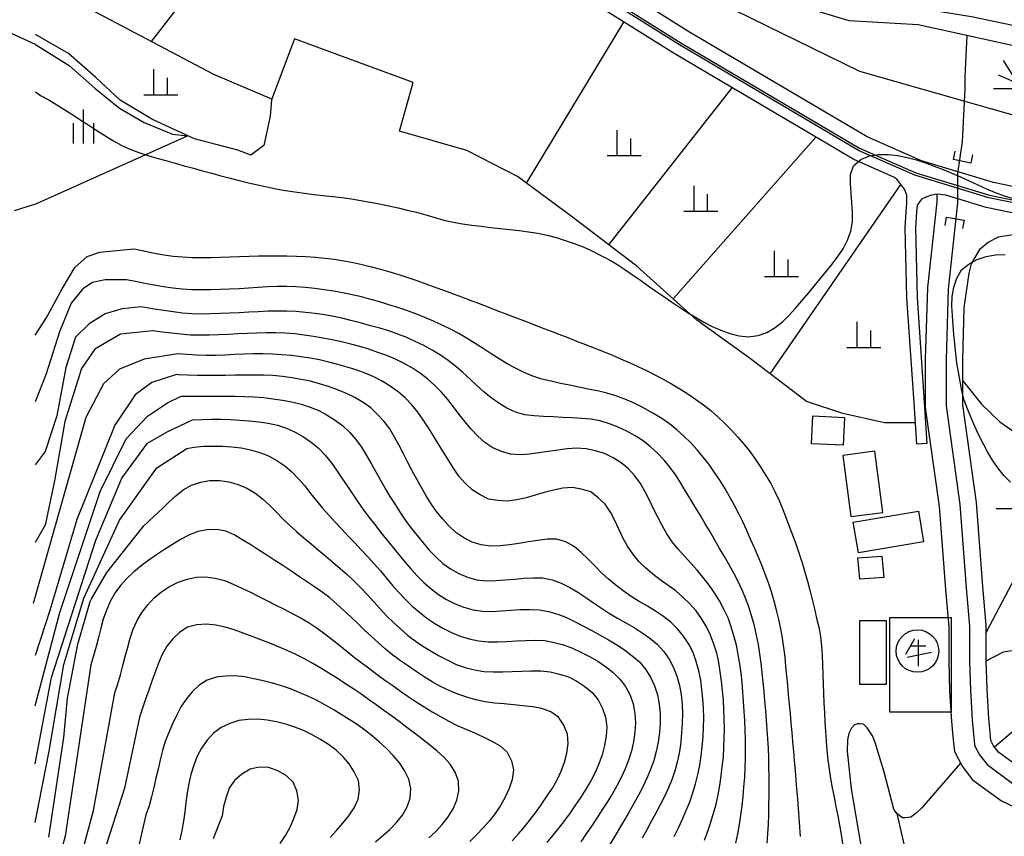
# Model space of a CAD drawing. Units: millimetres. Extents: x 197464 to 204533, y 496755 to 502633.
# Drawn here: x 197731 to 198020, y 499182 to 499422 of the extents above; entities that cross this region are included whole.
import ezdxf

# ---------------------------------------------------------------- set-up
doc = ezdxf.new("R2010")
doc.units = ezdxf.units.MM
for name, color, linetype, true_color in [('2111', 7, 'Continuous', 0xffffff), ('2112', 7, 'Continuous', 0xffffff), ('2113', 7, 'Continuous', 0xffffff), ('2211', 7, 'Continuous', 0xffffff), ('2212', 7, 'Continuous', 0xffffff), ('2323', 7, 'Continuous', 0xffffff), ('3117', 7, 'Continuous', 0xffffff), ('4112', 7, 'Continuous', 0xffffff), ('4116', 7, 'Continuous', 0xffffff), ('4335', 7, 'Continuous', 0xffffff), ('5111', 7, 'Continuous', 0xffffff), ('5112', 7, 'Continuous', 0xffffff), ('5211', 7, 'Continuous', 0xffffff), ('5212', 7, 'Continuous', 0xffffff), ('6116', 7, 'Continuous', 0xffffff), ('7111', 7, 'Continuous', 0xffffff), ('7114', 7, 'Continuous', 0xffffff)]:
    doc.layers.add(name, color=color, linetype=linetype, true_color=true_color)

msp = doc.modelspace()

# ---------------------------------------------------------------- linework, layer by layer
at = {"layer": '2111', "color": 8}
for points in [[(198030.287587, 499418.512951), (198010.602556, 499422.545209), (197984.452394, 499426.825421), (197968.286839, 499430.154389), (197951.170356, 499432.056796), (197931.676609, 499436.336882), (197912.65844, 499447.74993), (197892.213968, 499462.967236), (197871.719171, 499484.282823), (197848.947608, 499499.789729), (197826.660614, 499517.719527), (197806.796032, 499529.349748), (197749.140349, 499555.356325), (197735.337796, 499562.313009)], [(198027.55893, 499413.03785), (197995.007542, 499420.205259), (197974.629114, 499421.422406), (197960.333858, 499425.681458), (197949.68844, 499427.811042), (197942.997023, 499428.41955), (197939.95546, 499427.811202), (197941.172054, 499425.985973), (197941.172029, 499424.464962), (197935.697247, 499425.681864), (197918.843403, 499435.168822), (197883.760233, 499453.637156), (197857.447923, 499473.02875), (197839.211551, 499485.771365), (197827.191157, 499499.251245), (197807.521336, 499516.37441), (197784.741183, 499531.595367), (197783.812532, 499532.133108), (197758.194112, 499542.18545), (197748.20492, 499545.708906), (197735.334463, 499550.687626)]]:
    msp.add_lwpolyline(points, dxfattribs=at)
at = {"layer": '2112', "color": 8}
msp.add_lwpolyline([(198009.233419, 499417.072899), (198008.719188, 499405.010178), (198008.719128, 499401.413672), (198007.917955, 499385.912407), (198006.553529, 499376.559389), (198006.553387, 499367.900443), (198003.769141, 499342.542144), (198003.150184, 499321.822516), (198003.153766, 499308.204884), (198007.200127, 499279.260492), (198009.06749, 499254.673363), (198010.057051, 499243.482217), (198010.056881, 499233.198653), (198010.307602, 499224.67083), (198010.809201, 499215.892179), (198011.23286, 499211.65584), (198011.522588, 499208.758737), (198011.561704, 499208.367601), (198013.003343, 499205.628963), (198015.265571, 499202.723324), (198022.599862, 499197.331405)], dxfattribs=at)
at = {"layer": '2113', "color": 8}
msp.add_lwpolyline([(198137.63232, 499343.431487), (198077.570123, 499374.704551), (198035.958828, 499390.000348), (197977.825336, 499406.520041), (197941.172029, 499424.464962)], dxfattribs=at)
at = {"layer": '2211', "color": 8}
msp.add_lwpolyline([(197735.799723, 499523.586376), (197798.025282, 499494.526512), (197854.564634, 499459.195605), (197925.109962, 499414.950783), (197977.713562, 499383.978488), (197994.268748, 499376.725824), (198015.89506, 499370.114149), (198036.060643, 499365.999241), (198064.562584, 499361.455933), (198086.885744, 499354.573768), (198103.793013, 499346.739999), (198119.433164, 499336.040745), (198268.774889, 499224.490974), (198386.105913, 499134.524264), (198446.739432, 499089.249038), (198475.850323, 499067.828181), (198475.86508, 499067.814856)], dxfattribs=at)
at = {"layer": '2212', "color": 8}
msp.add_lwpolyline([(198475.850323, 499067.828181), (198476.692829, 499069.638786), (198476.828603, 499070.982206), (198476.731623, 499071.826145), (198476.184267, 499072.644248), (198449.670443, 499092.154088), (198389.075927, 499137.40019), (198271.745204, 499227.366669), (198122.296622, 499338.996257), (198106.23386, 499349.984614), (198088.653285, 499358.13035), (198065.680377, 499365.212831), (198036.940276, 499369.794103), (198017.109186, 499373.840755), (197995.981424, 499380.300012), (197979.95761, 499387.319888), (197927.666641, 499418.108109), (197857.176337, 499462.318422), (197800.506057, 499497.731144), (197739.308806, 499525.471999), (197737.893783, 499525.990687), (197737.036402, 499525.720198), (197736.269271, 499524.728433), (197735.799723, 499523.586376)], dxfattribs=at)
at = {"layer": '2323', "color": 8}
for p, q in [((198023.05283, 499404.913856), (198020.016934, 499409.793457)), ((198023.05283, 499403.504773), (198018.606124, 499405.456339)), ((198017.156029, 499401.510862), (198032.156029, 499401.510862))]:
    msp.add_line(p, q, dxfattribs=at)
at = {"layer": '3117', "color": 8}
for points in [[(198035.92975, 499365.278635), (198015.714411, 499369.403695), (197994.013939, 499376.038043), (197977.37971, 499383.325336), (197924.729605, 499414.325012), (197854.176093, 499458.574967), (197797.656216, 499493.893704), (197752.615962, 499514.842926), (197735.326444, 499522.722921)], [(198035.393467, 499362.326219), (198014.97427, 499366.492878), (198003.050963, 499370.138115), (198000.59221, 499370.469216), (197998.911876, 499370.154292), (197997.178988, 499369.576896), (197995.97123, 499368.99952), (197994.624979, 499367.233284), (197994.437666, 499365.157665), (197994.148304, 499360.530154), (197994.634243, 499340.110786), (197996.741663, 499309.336002), (197997.552019, 499297.180059), (197994.558637, 499296.98051), (197993.748461, 499309.133749), (197991.636658, 499339.972552), (197991.146048, 499360.588189), (197991.446068, 499365.386141), (197991.671838, 499367.887913), (197991.621365, 499369.189469), (197991.587813, 499370.19646), (197990.916266, 499371.941902), (197989.85528, 499373.314481), (197988.693352, 499374.817645), (197987.826399, 499375.473459), (197976.011874, 499380.649286), (197923.171234, 499411.761147), (197852.584188, 499456.032134)]]:
    msp.add_lwpolyline(points, dxfattribs=at)
at = {"layer": '4112', "color": 0}
for points in [[(197963.977458, 499305.299541), (197973.31647, 499304.832522), (197972.905441, 499296.613122), (197963.566426, 499297.08014)], [(197972.849344, 499293.628062), (197975.183804, 499275.65421), (197984.576605, 499276.874156), (197982.242146, 499294.848004)], [(197975.884212, 499274.020203), (197995.029271, 499277.287859), (197996.571183, 499268.25386), (197977.426122, 499264.986203)], [(197977.254598, 499263.488173), (197984.307395, 499264.067601), (197984.822346, 499257.799606), (197977.769548, 499257.220178)], [(197977.831342, 499245.15249), (197985.586365, 499245.152362), (197985.586055, 499226.292776), (197977.831025, 499226.292904)]]:
    msp.add_lwpolyline(points, close=True, dxfattribs=at)
at = {"layer": '4116', "color": 8}
msp.add_lwpolyline([(197986.634354, 499245.990551), (198004.659546, 499245.990255), (198004.659088, 499218.119979), (197986.633887, 499218.120275)], close=True, dxfattribs=at)
at = {"layer": '4335', "color": 8}
for points in [[(197993.907578, 499239.745764), (197991.283824, 499235.1494)], [(197994.928988, 499239.435832), (197994.928988, 499231.701019)], [(197991.733888, 499234.315203), (197998.894522, 499235.769419)], [(197992.73215, 499237.686617), (197997.168114, 499237.709304)]]:
    msp.add_lwpolyline(points, dxfattribs=at)
msp.add_circle((197994.742536, 499236.124854), 6.25, dxfattribs=at)
at = {"layer": '5111', "color": 0}
for points in [[(197735.295402, 499414.461988), (197723.876624, 499419.697422)], [(197994.142194, 499303.227464), (197985.088814, 499303.261085), (197972.846083, 499305.948155), (197962.096382, 499309.530823), (197945.673352, 499322.069833), (197929.847518, 499333.414656), (197912.230112, 499349.237622), (197893.311887, 499363.647929), (197877.084145, 499375.666348), (197862.213875, 499383.253992), (197842.388882, 499389.011627), (197846.457833, 499403.249059), (197811.53488, 499416.131191), (197804.753375, 499398.164939), (197804.370977, 499393.339745), (197802.472118, 499384.797285), (197798.67459, 499381.949843), (197794.877156, 499383.373648), (197782.06074, 499386.695943), (197769.719055, 499392.391154), (197760.225469, 499398.086318), (197753.105307, 499404.730604), (197745.035817, 499411.849486), (197735.296254, 499417.432227)], [(197735.295402, 499414.461988), (197745.236925, 499408.249367), (197752.752937, 499401.650618), (197760.084949, 499395.758106), (197767.251284, 499391.532786), (197775.592462, 499388.129011), (197780.074721, 499387.612414)], [(197735.281928, 499367.468745), (197780.074721, 499387.612414)], [(198000.458666, 499370.444187), (198000.45863, 499368.234082), (197997.684333, 499342.966399), (197997.055398, 499321.912729), (197997.059115, 499307.78013), (198001.137433, 499278.607147), (198002.99309, 499254.17415), (198003.962284, 499243.213331), (198003.962117, 499233.109128), (198004.217951, 499224.407385), (198004.73177, 499215.414879), (198005.168349, 499211.049352), (198005.458076, 499208.152249), (198005.615366, 499206.579451), (198007.862067, 499202.311461), (198010.975202, 499198.312903), (198019.456676, 499192.077615), (198035.509424, 499184.434735)], [(197729.20839, 499365.66144), (197734.412194, 499367.365544), (197735.281928, 499367.468745)], [(198025.130746, 499201.561742), (198018.720163, 499206.274582), (198017.143085, 499208.300205), (198016.349679, 499209.807414), (198016.115988, 499212.144182), (198015.702732, 499216.276499), (198015.210971, 499224.882955), (198014.964368, 499233.270738), (198014.96454, 499243.698723), (198013.958581, 499255.075327), (198012.081792, 499279.786563), (198008.061162, 499308.546894), (198008.057689, 499321.749878), (198008.513985, 499337.024402), (198009.972928, 499347.25519), (198010.665355, 499349.945306), (198013.183281, 499354.347622), (198015.582982, 499356.346909), (198018.573541, 499357.920517), (198022.823272, 499358.549925)], [(198007.424459, 499203.142772), (197996.026301, 499190.037868), (197994.498151, 499188.60899), (197992.81169, 499187.297605), (197991.008833, 499187.059674), (197990.339379, 499187.124392), (197988.728917, 499188.332041), (197987.824141, 499189.625992), (197984.992876, 499200.545223), (197982.354714, 499209.212255), (197981.522136, 499211.165516), (197979.94417, 499213.553569), (197978.988778, 499214.502363), (197978.779059, 499214.592774), (197977.842522, 499214.754922), (197977.105101, 499214.754934), (197976.263734, 499214.409461), (197975.30507, 499213.451021), (197974.539404, 499211.89271), (197974.187211, 499210.014874), (197974.107307, 499206.698015), (197975.261234, 499195.620694), (197979.573615, 499170.287918)]]:
    msp.add_lwpolyline(points, dxfattribs=at)
at = {"layer": '5112', "color": 0}
for points in [[(197769.435988, 499415.292486), (197817.866207, 499477.727072)], [(197804.833381, 499398.376898), (197787.742551, 499405.660727), (197748.3735, 499426.37424), (197741.202853, 499428.434371), (197735.299872, 499430.049771)], [(197879.754323, 499373.688789), (197908.362789, 499421.04875)], [(197903.983829, 499355.518944), (197940.256709, 499401.701448)], [(197922.854091, 499339.69576), (197964.889831, 499387.197796)], [(197951.444716, 499317.663387), (197989.85528, 499373.314481)], [(198008.059319, 499315.5551), (198013.56609, 499308.700762), (198019.003259, 499303.500844), (198023.494842, 499300.428145), (198032.714483, 499298.300791), (198049.735423, 499298.064155), (198070.922163, 499295.831617), (198077.85411, 499294.516045), (198084.92924, 499292.43541), (198087.214114, 499291.546975), (198092.775357, 499289.885379), (198098.397322, 499288.844384), (198107.07675, 499286.450367), (198113.361847, 499283.457917), (198129.822768, 499275.378345), (198136.214466, 499272.513534)], [(198014.964505, 499241.582748), (198023.486109, 499257.766881), (198033.53957, 499271.225225), (198045.604007, 499286.308085)], [(198014.965711, 499233.225072), (198020.094298, 499235.913901), (198026.298007, 499236.857649), (198030.209036, 499237.396938), (198033.850354, 499238.745239), (198035.407281, 499239.898256), (198038.406193, 499243.537135), (198040.728526, 499248.857863), (198046.286903, 499260.456695), (198049.462071, 499265.281846), (198051.477016, 499267.716197), (198054.810601, 499270.511466), (198057.693054, 499272.145863), (198063.658268, 499274.616865)], [(198017.38989, 499207.983205), (198059.213994, 499243.490924), (198067.945445, 499250.294043), (198072.278701, 499255.30324), (198074.445402, 499261.260159), (198075.660217, 499265.433069)], [(197988.728917, 499188.332041), (197997.27202, 499150.693179), (197997.471244, 499148.496772), (197997.28683, 499145.547506), (197996.397069, 499143.326672), (197994.744442, 499140.848303), (197990.712473, 499136.817253), (197988.448556, 499133.874833), (197987.610936, 499131.550744), (197987.610898, 499129.245706), (197988.308642, 499126.175806), (197991.022338, 499119.76257), (198002.807637, 499104.878284), (198006.387737, 499101.269662), (198007.679325, 499099.056499), (198008.652742, 499096.298856), (198009.143588, 499090.163218), (198007.91603, 499078.1374), (198004.476174, 499054.883669)]]:
    msp.add_lwpolyline(points, dxfattribs=at)
at = {"layer": '5211', "color": 0}
for points in [[(197770.175741, 499399.679796), (197770.175741, 499407.179796)], [(197774.175741, 499399.679796), (197774.175741, 499404.679796)], [(197767.175741, 499399.679796), (197777.175741, 499399.679796)], [(197906.467438, 499381.810776), (197906.467438, 499389.310776)], [(197910.467438, 499381.810776), (197910.467438, 499386.810776)], [(197903.467438, 499381.810776), (197913.467438, 499381.810776)], [(197929.035814, 499365.451606), (197929.035814, 499372.951606)], [(197933.035814, 499365.451606), (197933.035814, 499370.451606)], [(197926.035814, 499365.451606), (197936.035814, 499365.451606)], [(197952.732549, 499346.271939), (197952.732549, 499353.771939)], [(197956.732549, 499346.271939), (197956.732549, 499351.271939)], [(197949.732549, 499346.271939), (197959.732549, 499346.271939)], [(197976.993492, 499325.399968), (197976.993492, 499332.899968)], [(197980.993492, 499325.399968), (197980.993492, 499330.399968)], [(197973.993492, 499325.399968), (197983.993492, 499325.399968)], [(198017.868478, 499278.063202), (198027.868478, 499278.063202)]]:
    msp.add_lwpolyline(points, dxfattribs=at)
at = {"layer": '5212', "color": 0}
for points in [[(197749.480915, 499385.365424), (197749.480915, 499395.365424)], [(197746.480915, 499385.365424), (197746.480915, 499391.365424)], [(197752.480915, 499385.365424), (197752.480915, 499391.365424)]]:
    msp.add_lwpolyline(points, dxfattribs=at)
at = {"layer": '6116', "color": 8}
for points in [[(198010.939344, 499382.061803), (198010.455343, 499379.613022), (198005.336658, 499380.624729), (198005.820658, 499383.073509)], [(198002.893541, 499361.219873), (198003.327284, 499363.678054), (198008.465617, 499362.771399), (198008.031874, 499360.313219)]]:
    msp.add_lwpolyline(points, dxfattribs=at)
at = {"layer": '7111', "color": 0}
for points, elevation in [([(197735.270901, 499329.011876), (197738.454436, 499333.951318), (197743.190055, 499342.624382), (197746.873288, 499348.932087), (197750.55647, 499352.085889), (197754.239621, 499353.399951), (197764.282383, 499354.382484), (197764.860628, 499354.246416), (197767.590642, 499353.656366), (197770.330657, 499353.116316), (197773.080672, 499352.646267), (197775.84069, 499352.256218), (197778.620709, 499352.00617), (197781.410731, 499351.876123), (197784.200754, 499351.836077), (197786.990779, 499351.866031), (197789.780804, 499351.935986), (197792.57083, 499352.045941), (197795.360855, 499352.155896), (197798.150881, 499352.265851), (197800.940906, 499352.335806), (197803.73093, 499352.36576), (197806.520954, 499352.355714), (197809.310977, 499352.315668), (197812.101, 499352.225621), (197814.891022, 499352.095574), (197817.671042, 499351.905527), (197820.441061, 499351.635479), (197823.22108, 499351.29543), (197825.981096, 499350.875381), (197828.731112, 499350.365332), (197831.451125, 499349.775282), (197834.161138, 499349.125232), (197836.861149, 499348.415181), (197839.55116, 499347.665131), (197842.231169, 499346.855079), (197844.881178, 499345.985028), (197847.511185, 499345.054977), (197850.131192, 499344.104926), (197852.751199, 499343.154874), (197855.371205, 499342.184823), (197857.991212, 499341.214772), (197860.601218, 499340.24472), (197863.211224, 499339.264669), (197865.821231, 499338.284617), (197868.431237, 499337.294566), (197871.041242, 499336.294514), (197873.651249, 499335.304463), (197876.251254, 499334.304412), (197878.86126, 499333.30436), (197881.461266, 499332.294308), (197884.071272, 499331.294257), (197886.671277, 499330.284205), (197889.271283, 499329.274154), (197891.871289, 499328.264102), (197894.471294, 499327.254051), (197897.0713, 499326.243999), (197899.681306, 499325.233948), (197902.271311, 499324.223897), (197904.861316, 499323.173845), (197907.43132, 499322.073793), (197909.981323, 499320.943741), (197912.511326, 499319.77369), (197915.031327, 499318.563638), (197917.531328, 499317.323586), (197920.001328, 499316.023534), (197922.431327, 499314.653482), (197924.821323, 499313.223431), (197927.181319, 499311.733379), (197929.501314, 499310.183327), (197931.771306, 499308.563276), (197933.941296, 499306.803225), (197936.031283, 499304.943175), (197938.061269, 499303.033125), (197940.011253, 499301.043076), (197941.911236, 499298.993027), (197943.761217, 499296.892978), (197945.501196, 499294.712931), (197947.121173, 499292.442885), (197948.691148, 499290.132839), (197950.191122, 499287.772794), (197951.591094, 499285.36275), (197952.861064, 499282.882708), (197954.031033, 499280.352667), (197955.131, 499277.782626), (197956.160966, 499275.182587), (197957.160932, 499272.582548), (197958.120897, 499269.96251), (197959.050861, 499267.322472), (197959.950826, 499264.682434), (197960.800789, 499262.022397), (197961.610752, 499259.352361), (197962.380715, 499256.672325), (197963.100677, 499253.98229), (197963.800638, 499251.272255), (197964.460599, 499248.562221), (197965.09056, 499245.842187), (197965.71052, 499243.122153), (197966.210479, 499240.372121), (197966.530436, 499237.602092), (197966.710392, 499234.822065), (197966.850348, 499232.032039), (197966.960303, 499229.252013), (197967.060258, 499226.461987), (197967.150213, 499223.671962), (197967.260168, 499220.881936), (197967.390123, 499218.09191), (197967.550078, 499215.301883), (197967.710034, 499212.521857), (197967.88999, 499209.73183), (197968.109946, 499206.951802), (197968.389902, 499204.171773), (197968.75986, 499201.411743), (197969.199819, 499198.661713), (197969.709778, 499195.91168), (197970.239737, 499193.171648), (197970.789697, 499190.441615), (197971.339657, 499187.701583), (197971.849616, 499184.951551), (197972.319575, 499182.201519), (197972.699532, 499179.441489)], 30), ([(197960.399462, 499181.58171), (197960.189506, 499184.361737), (197959.97955, 499187.141765), (197959.759594, 499189.921792), (197959.539638, 499192.70182), (197959.309682, 499195.491848), (197959.079726, 499198.271876), (197958.849769, 499201.051903), (197958.609813, 499203.831931), (197958.369857, 499206.611959), (197958.1299, 499209.391987), (197957.879944, 499212.172015), (197957.629988, 499214.952043), (197957.380031, 499217.722071), (197957.120075, 499220.5021), (197956.870118, 499223.282128), (197956.610162, 499226.062156), (197956.340205, 499228.842184), (197956.080248, 499231.612213), (197955.810292, 499234.392241), (197955.490335, 499237.16227), (197955.070376, 499239.922301), (197954.570417, 499242.672333), (197953.990457, 499245.402366), (197953.340496, 499248.1124), (197952.620535, 499250.812435), (197951.850572, 499253.492471), (197950.980608, 499256.142508), (197949.990643, 499258.752547), (197948.950676, 499261.342586), (197947.88071, 499263.922626), (197946.790743, 499266.492666), (197945.670775, 499269.052707), (197944.530807, 499271.592747), (197943.350839, 499274.122789), (197942.110869, 499276.622831), (197940.830899, 499279.102873), (197939.500928, 499281.552916), (197938.110956, 499283.97296), (197936.630982, 499286.343005), (197935.081007, 499288.66305), (197933.461031, 499290.933096), (197931.761053, 499293.153143), (197929.961072, 499295.283191), (197928.07109, 499297.34324), (197926.081105, 499299.29329), (197924.001118, 499301.15334), (197921.811128, 499302.893391), (197919.531135, 499304.493442), (197917.141138, 499305.933494), (197913.741141, 499307.873567), (197911.221139, 499309.083619), (197908.671136, 499310.21367), (197906.061129, 499311.193722), (197903.381119, 499311.973773), (197900.661106, 499312.583823), (197897.931092, 499313.153872), (197895.191078, 499313.703922), (197892.451063, 499314.253972), (197889.721049, 499314.824022), (197887.001036, 499315.434072), (197884.291024, 499316.104122), (197881.621015, 499316.934173), (197879.05101, 499318.014225), (197876.551009, 499319.254277), (197874.111011, 499320.604329), (197871.721014, 499322.04438), (197869.361018, 499323.544432), (197867.021023, 499325.074484), (197864.681028, 499326.594535), (197862.311032, 499328.064587), (197859.901035, 499329.464639), (197857.431035, 499330.764691), (197854.921033, 499331.984742), (197852.381031, 499333.144794), (197849.811027, 499334.234846), (197847.211021, 499335.244897), (197844.591014, 499336.204949), (197841.941007, 499337.105), (197839.290998, 499337.955051), (197836.620988, 499338.765102), (197833.930978, 499339.525153), (197831.230966, 499340.225203), (197828.510953, 499340.865253), (197825.780939, 499341.425303), (197823.030924, 499341.925353), (197820.270907, 499342.345402), (197817.510889, 499342.70545), (197814.730871, 499343.005499), (197811.94085, 499343.225546), (197809.160828, 499343.305593), (197806.370803, 499343.265638), (197803.580778, 499343.165683), (197800.800751, 499343.015728), (197798.010725, 499342.845772), (197795.220698, 499342.665817), (197792.440672, 499342.515861), (197789.650646, 499342.385906), (197786.860621, 499342.315951), (197784.060596, 499342.285997), (197781.270573, 499342.336043), (197778.490552, 499342.49609), (197775.720533, 499342.796139), (197772.960516, 499343.196187), (197770.2005, 499343.676237), (197767.460485, 499344.196287), (197764.730471, 499344.746336), (197762.139208, 499345.287414), (197755.817966, 499345.25242), (197752.134823, 499344.463994), (197749.240902, 499342.624282), (197745.820769, 499338.419182), (197742.400608, 499330.008904), (197738.454168, 499317.656287), (197735.265276, 499309.394596)], 35), ([(197950.559346, 499179.621855), (197950.759393, 499182.401876), (197950.89944, 499185.181897), (197950.989487, 499187.97192), (197951.059533, 499190.761943), (197951.10958, 499193.551966), (197951.129626, 499196.35199), (197951.119672, 499199.142014), (197951.079717, 499201.932039), (197951.009763, 499204.722064), (197950.899807, 499207.50209), (197950.749852, 499210.292116), (197950.579896, 499213.072143), (197950.36994, 499215.852171), (197950.139984, 499218.642198), (197949.890028, 499221.422226), (197949.620071, 499224.202255), (197949.340114, 499226.972283), (197949.060158, 499229.752312), (197948.770201, 499232.522341), (197948.420243, 499235.29237), (197947.970285, 499238.052401), (197947.440325, 499240.792434), (197946.820365, 499243.512467), (197946.080403, 499246.202503), (197945.230439, 499248.86254), (197944.250474, 499251.472578), (197943.160507, 499254.042619), (197942.000539, 499256.58266), (197940.720569, 499259.062702), (197939.340597, 499261.482746), (197937.950624, 499263.902789), (197936.550652, 499266.322833), (197935.15068, 499268.732877), (197933.740707, 499271.142921), (197932.320735, 499273.542965), (197930.890762, 499275.943009), (197929.460789, 499278.343053), (197928.020816, 499280.733098), (197926.570843, 499283.113142), (197925.12087, 499285.493187), (197923.650896, 499287.863231), (197922.02092, 499290.133278), (197920.24094, 499292.283325), (197918.290956, 499294.283375), (197916.220969, 499296.163425), (197914.06098, 499297.923476), (197911.700984, 499299.403527), (197909.250985, 499300.763579), (197906.750984, 499301.983631), (197904.130978, 499302.973683), (197901.450968, 499303.763734), (197898.710953, 499304.283783), (197895.940933, 499304.513831), (197893.150912, 499304.683878), (197890.36089, 499304.823925), (197887.570868, 499304.943972), (197884.780846, 499305.074019), (197882.000825, 499305.234066), (197879.220807, 499305.564115), (197876.540797, 499306.354166), (197874.010794, 499307.514217), (197871.630798, 499308.974269), (197869.360806, 499310.614321), (197867.210816, 499312.384371), (197865.120829, 499314.244422), (197863.060842, 499316.124472), (197861.000856, 499318.014522), (197858.900868, 499319.854572), (197856.730878, 499321.594623), (197854.420884, 499323.164675), (197852.010887, 499324.584726), (197849.560888, 499325.924778), (197847.050886, 499327.14483), (197844.510883, 499328.284882), (197841.920878, 499329.324933), (197839.270871, 499330.234985), (197836.600861, 499331.025036), (197833.91085, 499331.775086), (197831.220839, 499332.505137), (197828.520827, 499333.195187), (197825.810815, 499333.865238), (197823.080802, 499334.465288), (197820.330786, 499334.955337), (197817.570769, 499335.335386), (197814.800751, 499335.675434), (197812.010731, 499335.955483), (197809.23071, 499336.09553), (197806.440686, 499336.085575), (197803.660661, 499336.01562), (197800.870635, 499335.895665), (197798.080609, 499335.75571), (197795.290582, 499335.605755), (197792.500556, 499335.475799), (197789.710531, 499335.365844), (197786.920506, 499335.29589), (197784.13048, 499335.215935), (197781.330457, 499335.245981), (197778.560437, 499335.466029), (197775.800419, 499335.836077), (197773.040402, 499336.246126), (197770.290386, 499336.686175), (197767.53037, 499337.156225), (197766.431934, 499337.351965), (197760.782624, 499336.696231), (197755.817801, 499335.265134), (197751.082278, 499332.374179), (197747.136017, 499328.431895), (197744.241979, 499319.495951), (197741.610921, 499305.303573), (197738.190726, 499294.790707), (197735.259965, 499290.871244)], 40), ([(197941.309267, 499179.642007), (197941.879317, 499182.372021), (197942.399366, 499185.112037), (197942.829415, 499187.862053), (197943.169464, 499190.632071), (197943.459512, 499193.412091), (197943.71956, 499196.19211), (197943.929608, 499198.982131), (197944.079655, 499201.772153), (197944.179701, 499204.552175), (197944.219748, 499207.342198), (197944.199793, 499210.132223), (197944.109838, 499212.912248), (197943.979883, 499215.702274), (197943.809927, 499218.492301), (197943.609972, 499221.282329), (197943.400016, 499224.062356), (197943.18006, 499226.852384), (197942.920103, 499229.622412), (197942.530145, 499232.392442), (197942.050186, 499235.142474), (197941.480226, 499237.872507), (197940.790265, 499240.582541), (197940.000302, 499243.252577), (197939.030337, 499245.872616), (197937.840368, 499248.392657), (197936.530398, 499250.8627), (197935.090425, 499253.252744), (197933.480448, 499255.532791), (197931.75047, 499257.722838), (197929.950489, 499259.862886), (197928.090508, 499261.942935), (197926.200525, 499264.002983), (197924.360544, 499266.093032), (197922.620565, 499268.273079), (197921.06059, 499270.593125), (197919.680618, 499273.013168), (197918.390647, 499275.483211), (197917.140678, 499277.983253), (197915.910709, 499280.493295), (197914.650739, 499282.983337), (197913.320768, 499285.43338), (197911.64079, 499287.663427), (197909.730807, 499289.703476), (197907.560817, 499291.453527), (197905.200822, 499292.973579), (197902.700821, 499294.19363), (197900.020812, 499295.023682), (197897.280797, 499295.553731), (197894.490776, 499295.753779), (197891.720749, 499295.533823), (197888.95072, 499295.193865), (197886.180689, 499294.783907), (197883.410659, 499294.383949), (197880.640629, 499294.033992), (197877.870602, 499293.834036), (197875.070582, 499294.054084), (197872.390571, 499294.764134), (197869.820567, 499295.884186), (197867.540573, 499297.454237), (197865.440586, 499299.314288), (197863.510603, 499301.334337), (197861.720623, 499303.474385), (197860.000644, 499305.674432), (197858.300666, 499307.884479), (197856.570687, 499310.084526), (197854.770707, 499312.204574), (197852.820723, 499314.204624), (197850.730736, 499316.064674), (197848.530745, 499317.774725), (197846.18075, 499319.284777), (197843.750752, 499320.664829), (197841.270752, 499321.95488), (197838.690747, 499323.004932), (197836.06074, 499323.944983), (197833.410732, 499324.835035), (197830.740722, 499325.665086), (197828.050711, 499326.395136), (197825.340699, 499327.045186), (197822.610685, 499327.625236), (197819.87067, 499328.145286), (197817.110654, 499328.615335), (197814.350637, 499329.025384), (197811.590619, 499329.355433), (197808.800599, 499329.56548), (197806.010577, 499329.675527), (197803.220553, 499329.695573), (197800.430528, 499329.625618), (197797.640502, 499329.495663), (197794.850476, 499329.345708), (197792.070449, 499329.195752), (197789.280424, 499329.085797), (197786.490399, 499329.025843), (197783.690374, 499328.985888), (197780.900351, 499329.045935), (197778.120331, 499329.255982), (197775.350312, 499329.566031), (197772.590294, 499329.916079), (197769.820277, 499330.296128), (197760.33001, 499329.308705), (197752.783526, 499324.889417), (197748.880129, 499319.17022), (197743.935676, 499303.572361), (197740.912613, 499286.135435), (197738.131222, 499273.169283), (197735.253425, 499268.062904)], 45), ([(197923.239145, 499181.612322), (197924.439196, 499184.132324), (197925.609248, 499186.672326), (197926.7393, 499189.22233), (197927.759351, 499191.812335), (197928.659402, 499194.462343), (197929.479453, 499197.122353), (197930.169504, 499199.832365), (197930.709553, 499202.572379), (197931.129602, 499205.332396), (197931.459651, 499208.102415), (197931.689698, 499210.882435), (197931.839746, 499213.672457), (197931.879792, 499216.46248), (197931.779837, 499219.252506), (197931.589881, 499222.032533), (197931.329925, 499224.812561), (197930.999967, 499227.58259), (197930.470008, 499230.322623), (197929.710046, 499233.012658), (197928.770081, 499235.652697), (197927.490111, 499238.122739), (197925.950136, 499240.472785), (197924.220157, 499242.662832), (197922.250173, 499244.612881), (197920.020182, 499246.322933), (197917.710188, 499247.882984), (197915.310191, 499249.323036), (197912.890193, 499250.723088), (197910.530197, 499252.193139), (197908.230203, 499253.783191), (197906.000212, 499255.463242), (197903.850223, 499257.243293), (197901.810237, 499259.153343), (197899.840253, 499261.153393), (197897.880269, 499263.163442), (197895.880284, 499265.113492), (197893.780296, 499266.903542), (197891.320296, 499268.203593), (197888.610285, 499268.983645), (197885.820263, 499269.043691), (197883.050233, 499268.673734), (197880.300202, 499268.223775), (197877.550171, 499267.753816), (197874.79014, 499267.333858), (197872.010111, 499267.013901), (197869.220086, 499266.943946), (197866.440068, 499267.313995), (197863.770058, 499268.114046), (197861.280058, 499269.384098), (197858.990065, 499271.004149), (197856.960079, 499272.904199), (197855.080097, 499274.984248), (197853.330118, 499277.174296), (197851.720142, 499279.444342), (197850.230168, 499281.804387), (197848.830196, 499284.224431), (197847.480224, 499286.664474), (197846.160253, 499289.124517), (197844.870283, 499291.594559), (197843.590313, 499294.074602), (197842.300343, 499296.554644), (197840.980372, 499299.014687), (197839.560399, 499301.414731), (197837.860421, 499303.624778), (197835.970439, 499305.684827), (197833.960453, 499307.614877), (197831.69046, 499309.234928), (197829.290463, 499310.67498), (197826.780462, 499311.875032), (197824.190457, 499312.935084), (197821.56045, 499313.875135), (197818.900441, 499314.725186), (197816.200429, 499315.425237), (197813.460415, 499315.975286), (197810.710399, 499316.445336), (197807.940382, 499316.845385), (197805.160363, 499317.115433), (197802.380341, 499317.24548), (197799.590318, 499317.285526), (197796.810294, 499317.265571), (197794.010269, 499317.215617), (197791.220244, 499317.165663), (197788.430219, 499317.115708), (197785.640195, 499317.105754), (197782.850172, 499317.1458), (197780.06015, 499317.245847), (197777.270128, 499317.375894), (197776.84476, 499317.39877), (197769.578749, 499315.051939), (197764.626037, 499311.423639), (197758.682708, 499302.517659), (197747.456199, 499274.810108), (197739.531475, 499248.092046), (197735.243881, 499234.776987)], 55), ([(197735.239661, 499220.060773), (197742.503056, 499247.432287), (197754.390048, 499283.056341), (197761.984411, 499298.559369), (197768.257879, 499305.156339), (197774.201168, 499309.114499), (197778.163766, 499311.031658), (197780.140049, 499311.045792), (197782.930073, 499311.065746), (197785.720097, 499311.0757), (197788.510121, 499311.075655), (197791.310145, 499311.065608), (197794.090168, 499311.025562), (197796.880191, 499310.965516), (197799.670213, 499310.865469), (197802.450233, 499310.655422), (197805.230252, 499310.325373), (197807.990269, 499309.935324), (197810.730284, 499309.435275), (197813.430295, 499308.705224), (197816.090304, 499307.845173), (197818.680309, 499306.805121), (197821.150309, 499305.51507), (197823.520305, 499304.035018), (197825.760296, 499302.364967), (197827.750281, 499300.414917), (197829.560262, 499298.274869), (197831.210239, 499296.024822), (197832.690213, 499293.664778), (197834.080185, 499291.244734), (197835.430156, 499288.804691), (197836.780127, 499286.354647), (197838.150099, 499283.924604), (197839.590072, 499281.534559), (197841.080046, 499279.174515), (197842.610021, 499276.834469), (197844.189996, 499274.534423), (197845.839974, 499272.284377), (197847.549952, 499270.08433), (197849.329932, 499267.924282), (197851.169913, 499265.814233), (197853.079896, 499263.784184), (197855.119882, 499261.894135), (197857.409875, 499260.274083), (197859.829873, 499258.894031), (197862.419877, 499257.813979), (197865.109889, 499257.093929), (197867.899907, 499256.78388), (197870.689932, 499256.833835), (197873.469959, 499257.023791), (197876.259987, 499257.273747), (197879.050015, 499257.513703), (197881.830041, 499257.663659), (197884.610065, 499257.643613), (197887.350079, 499257.063563), (197889.980085, 499256.113511), (197892.480086, 499254.853459), (197894.870083, 499253.413408), (197897.190077, 499251.873356), (197899.490071, 499250.293305), (197901.800065, 499248.713253), (197904.14006, 499247.193201), (197906.540057, 499245.77315), (197908.980056, 499244.413098), (197911.400054, 499243.023046), (197913.750049, 499241.522994), (197916.040042, 499239.902943), (197918.190031, 499238.112892), (197920.090014, 499236.092843), (197921.68999, 499233.782797), (197923.019961, 499231.332754), (197924.009926, 499228.712715), (197924.749888, 499226.02268), (197925.209847, 499223.272648), (197925.529804, 499220.492619), (197925.659759, 499217.702593), (197925.559712, 499214.922571), (197925.379665, 499212.13255), (197925.119617, 499209.35253), (197924.789569, 499206.582511), (197924.219519, 499203.852497), (197923.439468, 499201.172487), (197922.569417, 499198.512478), (197921.559365, 499195.902472), (197920.369314, 499193.39247), (197919.099262, 499190.90247), (197917.79921, 499188.44247), (197916.469158, 499185.982471), (197915.139107, 499183.532471), (197913.809055, 499181.072472)], 60), ([(197735.234759, 499202.964276), (197740.047062, 499228.355656), (197753.11442, 499268.73142), (197760.711619, 499286.94602), (197768.308729, 499297.267566), (197774.082404, 499300.606855), (197781.519946, 499304.075709), (197784.309972, 499304.195664), (197787.099997, 499304.265619), (197789.89002, 499304.265573), (197792.680043, 499304.195527), (197795.470065, 499304.035479), (197798.250085, 499303.805432), (197801.030103, 499303.495383), (197803.790121, 499303.115335), (197806.510134, 499302.495284), (197809.160142, 499301.615233), (197811.700144, 499300.445181), (197814.170144, 499299.14513), (197816.460138, 499297.565078), (197818.590126, 499295.755028), (197820.500109, 499293.724979), (197822.260088, 499291.544931), (197823.890065, 499289.284885), (197825.460041, 499286.984839), (197827.020016, 499284.664793), (197828.569991, 499282.334748), (197830.139967, 499280.034702), (197831.759943, 499277.764656), (197833.429921, 499275.524609), (197835.119899, 499273.314562), (197836.849877, 499271.114515), (197838.589856, 499268.934467), (197840.339836, 499266.76442), (197842.109815, 499264.604372), (197843.879795, 499262.454324), (197845.689775, 499260.324276), (197847.579758, 499258.264227), (197849.559742, 499256.304178), (197851.66973, 499254.464127), (197853.879721, 499252.774076), (197856.249717, 499251.284024), (197858.729718, 499250.013973), (197861.339723, 499249.003921), (197864.039735, 499248.28387), (197866.799751, 499247.863821), (197869.589774, 499247.773775), (197872.3698, 499247.91373), (197875.159827, 499248.123686), (197877.939854, 499248.303642), (197880.739879, 499248.363596), (197883.5199, 499248.213549), (197886.269916, 499247.7135), (197888.949926, 499246.933449), (197891.559932, 499245.943398), (197894.089934, 499244.743346), (197896.559934, 499243.453294), (197899.009933, 499242.123242), (197901.449931, 499240.76319), (197903.869929, 499239.383138), (197906.289927, 499237.993087), (197908.619921, 499236.443035), (197910.839913, 499234.742984), (197912.959901, 499232.912933), (197914.769882, 499230.812885), (197916.259855, 499228.43284), (197917.449824, 499225.912799), (197918.279787, 499223.242762), (197918.819747, 499220.50273), (197919.059703, 499217.712702), (197919.089657, 499214.922677), (197918.89961, 499212.142656), (197918.509561, 499209.372639), (197917.939511, 499206.642625), (197917.20946, 499203.942613), (197916.239409, 499201.332607), (197915.159357, 499198.752602), (197913.999306, 499196.212599), (197912.729254, 499193.732599), (197911.359202, 499191.302601), (197909.969151, 499188.882603), (197908.569099, 499186.472605), (197907.149047, 499184.072607), (197905.728996, 499181.67261), (197904.298944, 499179.272613)], 65), ([(197735.229816, 499185.724751), (197739.344772, 499206.693903), (197743.693517, 499232.137475), (197749.595072, 499251.685528), (197759.999386, 499274.649163), (197770.989839, 499290.020192), (197779.82008, 499295.659083), (197781.929818, 499296.105634), (197784.709845, 499296.31559), (197787.49987, 499296.375544), (197790.299894, 499296.335498), (197793.089915, 499296.205451), (197795.859934, 499295.895403), (197798.589947, 499295.295353), (197801.279958, 499294.535302), (197803.869963, 499293.51525), (197806.329963, 499292.185198), (197808.649957, 499290.615147), (197810.759945, 499288.795096), (197812.709928, 499286.785047), (197814.519909, 499284.664999), (197816.259888, 499282.484951), (197817.989867, 499280.294904), (197819.749846, 499278.134857), (197821.599828, 499276.044808), (197823.48981, 499273.994759), (197825.399793, 499271.95471), (197827.329776, 499269.934661), (197829.25976, 499267.914612), (197831.169743, 499265.894563), (197833.069725, 499263.844514), (197834.939707, 499261.774466), (197836.769688, 499259.664417), (197838.579669, 499257.534369), (197840.389649, 499255.414321), (197842.229631, 499253.324273), (197844.139613, 499251.284224), (197846.149599, 499249.354174), (197848.269587, 499247.524123), (197850.469578, 499245.824072), (197852.789572, 499244.254021), (197855.179569, 499242.823969), (197857.679569, 499241.563917), (197860.259574, 499240.513866), (197862.929584, 499239.693815), (197865.659598, 499239.123765), (197868.449617, 499238.853717), (197871.229641, 499238.873671), (197874.019667, 499238.973626), (197876.819693, 499239.113581), (197879.609719, 499239.243536), (197882.389744, 499239.303491), (197885.169766, 499239.183444), (197887.919781, 499238.653395), (197890.619792, 499237.913344), (197893.239798, 499236.953292), (197895.769801, 499235.783241), (197898.279801, 499234.523188), (197900.7098, 499233.163137), (197903.029794, 499231.623085), (197905.229784, 499229.863034), (197907.219769, 499227.902984), (197908.909747, 499225.702938), (197910.209717, 499223.202895), (197911.129682, 499220.572857), (197911.629641, 499217.812825), (197911.809597, 499215.032798), (197911.659549, 499212.232776), (197911.2495, 499209.472759), (197910.61945, 499206.762746), (197909.779399, 499204.092737), (197908.769348, 499201.492731), (197907.579296, 499198.972729), (197906.289244, 499196.492729), (197904.929192, 499194.05273), (197903.469141, 499191.682734), (197901.959089, 499189.332738), (197900.429038, 499186.992743), (197898.888986, 499184.672749), (197897.308935, 499182.362755), (197895.708884, 499180.082761)], 70), ([(197875.518716, 499180.373096), (197877.398766, 499182.433083), (197879.228816, 499184.553071), (197880.978867, 499186.713061), (197882.668918, 499188.933052), (197884.298969, 499191.203045), (197885.86902, 499193.513039), (197887.379072, 499195.863034), (197888.809124, 499198.253031), (197889.979175, 499200.803034), (197890.939227, 499203.423041), (197891.669278, 499206.133052), (197891.979326, 499208.913071), (197891.76937, 499211.723099), (197890.739404, 499214.313138), (197889.139429, 499216.663185), (197886.959438, 499218.303235), (197884.24943, 499219.233287), (197881.509414, 499219.713337), (197878.749396, 499220.053385), (197875.969377, 499220.323433), (197873.179357, 499220.563481), (197870.389338, 499220.853529), (197867.62932, 499221.233578), (197864.899306, 499221.793628), (197862.209295, 499222.533678), (197859.559287, 499223.43373), (197856.989283, 499224.503781), (197854.479282, 499225.733833), (197852.049283, 499227.103885), (197849.659287, 499228.553937), (197847.319292, 499230.073988), (197845.009298, 499231.64404), (197842.719304, 499233.244091), (197840.479313, 499234.904143), (197838.309323, 499236.654193), (197836.209335, 499238.494244), (197834.149348, 499240.374294), (197832.119362, 499242.284344), (197830.099377, 499244.214394), (197828.079391, 499246.144444), (197826.049406, 499248.064494), (197823.989419, 499249.944544), (197821.879431, 499251.764594), (197819.65944, 499253.464645), (197817.359446, 499255.034697), (197815.039452, 499256.594748), (197812.719457, 499258.1548), (197810.399463, 499259.714851), (197808.069469, 499261.254903), (197805.739474, 499262.794955), (197803.399479, 499264.325006), (197801.049484, 499265.825058), (197798.689488, 499267.31511), (197796.319492, 499268.775161), (197793.939495, 499270.205213), (197791.369491, 499271.325265), (197788.619476, 499271.855314), (197785.819452, 499271.80536), (197783.089419, 499271.2454), (197780.47938, 499270.235434), (197778.009337, 499268.915464), (197775.619293, 499267.475491), (197773.259248, 499265.975516), (197770.939203, 499264.425541), (197768.649157, 499262.835565), (197766.38911, 499261.185588), (197764.219063, 499259.415609), (197762.209014, 499257.495625), (197760.368964, 499255.385637), (197758.688912, 499253.155646), (197757.308861, 499250.735647), (197756.208809, 499248.165643), (197755.278758, 499245.535636), (197754.528707, 499242.845625), (197753.828657, 499240.145613), (197753.138606, 499237.445601), (197752.418556, 499234.74559), (197751.648505, 499232.065579), (197744.05566, 499181.688561), (197739.855918, 499166.520732)], 80), ([(197745.443795, 499163.508443), (197752.41672, 499189.236915), (197758.638429, 499223.825393), (197759.528481, 499226.465401), (197760.328531, 499229.145411), (197761.048582, 499231.835423), (197761.738632, 499234.545435), (197762.448683, 499237.245446), (197763.208733, 499239.925457), (197764.098785, 499242.565465), (197765.268837, 499245.115468), (197766.668888, 499247.525466), (197768.348939, 499249.755457), (197770.288989, 499251.765443), (197772.439037, 499253.555423), (197774.779082, 499255.075397), (197777.289124, 499256.335367), (197779.909162, 499257.275332), (197782.659195, 499257.835292), (197785.43922, 499257.935247), (197788.229238, 499257.595198), (197790.90925, 499256.875148), (197793.509255, 499255.825096), (197796.029256, 499254.625044), (197798.539258, 499253.414992), (197801.049259, 499252.17494), (197803.53926, 499250.934889), (197806.02926, 499249.664837), (197808.519261, 499248.394785), (197810.989261, 499247.104733), (197813.459261, 499245.804681), (197815.879259, 499244.424629), (197818.209253, 499242.874578), (197820.439245, 499241.204527), (197822.639235, 499239.484476), (197824.819225, 499237.754425), (197826.999215, 499236.004374), (197829.189206, 499234.274323), (197831.389196, 499232.564272), (197833.629188, 499230.894221), (197835.87918, 499229.234169), (197838.129172, 499227.594118), (197840.399165, 499225.974067), (197842.689158, 499224.364015), (197844.979152, 499222.773964), (197847.299146, 499221.223912), (197849.629141, 499219.693861), (197852.009137, 499218.243809), (197854.429135, 499216.853757), (197856.889134, 499215.523706), (197859.369134, 499214.243654), (197861.919138, 499213.113602), (197864.499142, 499212.03355), (197867.039145, 499210.883499), (197869.599147, 499209.663446), (197872.049145, 499208.283394), (197874.029131, 499206.413345), (197875.369101, 499203.873301), (197875.919061, 499201.183269), (197875.509012, 499198.373251), (197874.688961, 499195.703242), (197873.498909, 499193.163239), (197872.118857, 499190.733241), (197870.558805, 499188.413247), (197868.828755, 499186.223256), (197867.008704, 499184.103268), (197865.088654, 499182.063282), (197863.068605, 499180.153299)], 85), ([(197850.98852, 499181.253507), (197853.068568, 499183.103489), (197854.978618, 499185.153475), (197856.688669, 499187.363466), (197858.178721, 499189.743462), (197859.298773, 499192.293466), (197859.878823, 499195.06348), (197859.728867, 499197.823506), (197858.778903, 499200.473545), (197857.288929, 499202.84359), (197855.438948, 499204.933638), (197853.348961, 499206.823689), (197851.178971, 499208.57374), (197848.988981, 499210.30379), (197846.77899, 499212.003841), (197844.558999, 499213.693893), (197842.329007, 499215.373944), (197840.079015, 499217.033995), (197837.819023, 499218.674046), (197835.55903, 499220.304098), (197833.279037, 499221.924149), (197830.999044, 499223.5142), (197828.68905, 499225.094252), (197826.359056, 499226.634304), (197824.019061, 499228.154355), (197821.659065, 499229.644407), (197819.279068, 499231.094459), (197816.879071, 499232.50451), (197814.419072, 499233.844562), (197811.929071, 499235.094614), (197809.389069, 499236.274666), (197806.839065, 499237.374717), (197804.24906, 499238.434769), (197801.649055, 499239.454821), (197799.039049, 499240.434872), (197796.419042, 499241.394923), (197793.799035, 499242.344975), (197791.129026, 499243.195026), (197788.409013, 499243.785076), (197785.608994, 499244.075124), (197782.838966, 499243.865168), (197780.088931, 499243.115207), (197777.758887, 499241.675233), (197775.708837, 499239.73525), (197773.948786, 499237.52526), (197772.578735, 499235.135262), (197771.498683, 499232.535257), (197770.528631, 499229.90525), (197769.56858, 499227.285243), (197768.638529, 499224.655236), (197767.728478, 499222.015228), (197766.828426, 499219.37522), (197765.928375, 499216.735212), (197761.483474, 499195.784956), (197751.920867, 499165.932774)], 90), ([(197835.298366, 499180.053755), (197837.438413, 499181.833735), (197839.528462, 499183.703717), (197841.508512, 499185.683701), (197843.258562, 499187.843691), (197844.698615, 499190.283688), (197845.588665, 499192.893696), (197845.738713, 499195.723718), (197845.148753, 499198.433751), (197843.918784, 499200.973793), (197842.358809, 499203.293839), (197840.558828, 499205.423887), (197838.598845, 499207.433937), (197836.548858, 499209.323987), (197834.41887, 499211.124037), (197832.238879, 499212.864088), (197829.978887, 499214.504139), (197827.628892, 499216.014191), (197825.268896, 499217.504243), (197822.8889, 499218.964295), (197820.468902, 499220.354346), (197817.998902, 499221.644398), (197815.4789, 499222.85445), (197812.918897, 499223.964502), (197810.308891, 499224.984553), (197807.678883, 499225.874604), (197804.998873, 499226.644655), (197802.278861, 499227.324706), (197799.558848, 499227.934756), (197796.828834, 499228.524806), (197794.048815, 499228.844854), (197791.25879, 499228.754899), (197788.47876, 499228.404942), (197785.798724, 499227.594979), (197783.42868, 499226.135005), (197781.448631, 499224.175021), (197779.64858, 499222.015032), (197778.098528, 499219.695038), (197776.818476, 499217.215037), (197775.618425, 499214.695035), (197774.508373, 499212.135031), (197773.508322, 499209.525025), (197772.698271, 499206.855016), (197772.01822, 499204.155004), (197771.37817, 499201.434991), (197770.75812, 499198.714977), (197770.12807, 499195.984964), (197769.47802, 499193.274952), (197768.777969, 499190.58494), (197767.767918, 499187.964934), (197763.475137, 499169.116835)], 95), ([(197807.318118, 499179.534211), (197808.848169, 499181.864205), (197810.198221, 499184.314204), (197811.328273, 499186.874208), (197812.258325, 499189.544216), (197812.688373, 499192.274232), (197812.228415, 499195.044264), (197811.118448, 499197.604304), (197809.058462, 499199.544355), (197806.608464, 499200.924407), (197803.978456, 499201.864458), (197801.158435, 499202.034506), (197798.458401, 499201.364545), (197796.008357, 499199.964573), (197793.868308, 499198.114592), (197792.348258, 499195.844597), (197791.388205, 499193.15459), (197790.638155, 499190.464579), (197790.218106, 499187.694562), (197787.564817, 499180.899276)], 105)]:
    msp.add_lwpolyline(points, dxfattribs=dict(at, elevation=elevation))
at = {"layer": '7114', "color": 0}
for points, elevation in [([(197735.291414, 499400.552882), (197736.791132, 499399.467268), (197739.251131, 499398.157216), (197741.641128, 499396.717164), (197744.001124, 499395.237113), (197746.35112, 499393.737061), (197748.701115, 499392.217009), (197751.04111, 499390.696958), (197753.391105, 499389.186906), (197755.751101, 499387.696854), (197758.121097, 499386.236803), (197760.561096, 499384.876751), (197763.111098, 499383.726699), (197765.701104, 499382.686648), (197768.351112, 499381.806596), (197771.041123, 499381.066546), (197773.721133, 499380.326495), (197776.411144, 499379.566444), (197779.101155, 499378.816394), (197781.791165, 499378.066343), (197784.491176, 499377.326292), (197787.181187, 499376.586242), (197789.881198, 499375.866191), (197792.58121, 499375.15614), (197795.281222, 499374.47609), (197797.991234, 499373.80604), (197800.701247, 499373.16599), (197803.42126, 499372.56594), (197806.151274, 499371.99589), (197808.891289, 499371.505841), (197811.651306, 499371.095792), (197814.411324, 499370.725743), (197817.191342, 499370.395694), (197819.961361, 499370.085646), (197822.741379, 499369.765598), (197825.511398, 499369.425549), (197828.281415, 499369.0355), (197831.031431, 499368.595451), (197833.781447, 499368.105402), (197836.521461, 499367.575352), (197839.251475, 499367.005302), (197841.981489, 499366.415252), (197844.701502, 499365.795202), (197847.421515, 499365.165152), (197850.111526, 499364.425101), (197852.791536, 499363.62505), (197855.471546, 499362.855), (197858.181559, 499362.21495), (197860.931575, 499361.7449), (197863.691592, 499361.354851), (197866.46161, 499361.004803), (197869.241629, 499360.694754), (197872.011647, 499360.404706), (197874.791666, 499360.094658), (197877.571685, 499359.77461), (197880.331702, 499359.404561), (197883.081719, 499358.984512), (197885.811733, 499358.434462), (197888.511744, 499357.704412), (197891.171753, 499356.854361), (197893.821761, 499355.944309), (197896.421767, 499354.934258), (197898.961769, 499353.784206), (197901.471771, 499352.554154), (197903.94177, 499351.254102), (197906.341767, 499349.82405), (197908.661762, 499348.293999), (197910.971756, 499346.723947), (197913.261749, 499345.133896), (197915.551743, 499343.533845), (197917.841736, 499341.933793), (197920.131729, 499340.333742), (197922.431723, 499338.75369), (197924.751717, 499337.203639), (197927.091713, 499335.693587), (197929.481709, 499334.243535), (197931.901707, 499332.853483), (197934.381707, 499331.573432), (197936.941711, 499330.46338), (197939.571718, 499329.523329), (197942.281729, 499328.783278), (197945.051749, 499328.54323), (197947.861778, 499328.853186), (197950.451816, 499329.813152), (197952.88186, 499331.243124), (197955.071907, 499332.963103), (197957.061957, 499334.923087), (197958.932007, 499337.013075), (197960.762057, 499339.123063), (197962.572108, 499341.243051), (197964.372158, 499343.38304), (197966.152209, 499345.533029), (197967.92226, 499347.693019), (197969.652311, 499349.883009), (197971.352361, 499352.083), (197972.902413, 499354.412995), (197974.142465, 499356.922996), (197975.122517, 499359.553003), (197975.612566, 499362.293018), (197975.602612, 499365.083043), (197975.452657, 499367.893069), (197975.232701, 499370.703097), (197975.062746, 499373.503124), (197975.022791, 499376.263148), (197975.94284, 499378.783155), (197978.122889, 499380.603135), (197980.652929, 499381.733103), (197983.43296, 499382.153061), (197986.222983, 499382.133015), (197989.003002, 499381.812966), (197991.743016, 499381.272917), (197994.423027, 499380.512866), (197997.073035, 499379.632815), (197999.703042, 499378.702763), (198002.313048, 499377.702712), (198004.893053, 499376.64266), (198007.443056, 499375.522609), (198009.993059, 499374.362557), (198012.523061, 499373.202505), (198015.073064, 499372.052453), (198017.633068, 499370.962402), (198020.243074, 499369.96235), (198022.923084, 499369.182299)], 25), ([(198022.161705, 499285.741592), (198020.151721, 499287.751643), (198018.401742, 499289.95169), (198016.821766, 499292.251736), (198015.381793, 499294.651781), (198014.041822, 499297.111824), (198012.791853, 499299.601866), (198011.621884, 499302.141907), (198010.521917, 499304.711947), (198009.471951, 499307.291987), (198008.531986, 499309.922025), (198007.832024, 499312.62206), (198007.282065, 499315.362092), (198006.792106, 499318.112124), (198006.382148, 499320.872155), (198006.04219, 499323.642184), (198005.752234, 499326.412213), (198005.482277, 499329.192241), (198005.252321, 499331.982269), (198005.062365, 499334.762296), (198004.912409, 499337.542323), (198004.952456, 499340.352346), (198005.422505, 499343.092362), (198006.362557, 499345.73237), (198007.692608, 499348.182369), (198009.882655, 499349.902348), (198012.352699, 499351.252319), (198014.972736, 499352.162283), (198017.742767, 499352.602242), (198020.532793, 499352.732197)], 25), ([(197932.119203, 499180.532166), (197933.049254, 499183.172174), (197933.939305, 499185.812182), (197934.769356, 499188.472191), (197935.509407, 499191.152202), (197936.109456, 499193.872216), (197936.599506, 499196.622231), (197936.999555, 499199.392249), (197937.349604, 499202.172267), (197937.659652, 499204.942286), (197937.849699, 499207.722306), (197937.929746, 499210.512329), (197937.959792, 499213.302353), (197937.929838, 499216.102377), (197937.839883, 499218.892403), (197937.679927, 499221.672429), (197937.439971, 499224.452457), (197937.130014, 499227.232486), (197936.760056, 499229.992516), (197936.320098, 499232.752547), (197935.700137, 499235.472581), (197934.880174, 499238.142618), (197933.920209, 499240.762656), (197932.68024, 499243.262698), (197931.260267, 499245.682742), (197929.620291, 499247.942789), (197927.760308, 499250.002837), (197925.740323, 499251.942887), (197923.640335, 499253.782937), (197921.390343, 499255.432989), (197919.10035, 499257.04304), (197916.91036, 499258.773091), (197914.760371, 499260.573142), (197912.770386, 499262.503191), (197911.000406, 499264.663239), (197909.460431, 499267.003285), (197908.13046, 499269.453328), (197906.920492, 499271.983369), (197905.720523, 499274.523411), (197904.430553, 499276.983454), (197902.870577, 499279.263499), (197900.840591, 499281.203549), (197898.650601, 499282.9236), (197895.960591, 499283.743651), (197893.230575, 499284.1737), (197890.430548, 499284.003744), (197887.690516, 499283.463785), (197885.000481, 499282.733823), (197882.320445, 499281.93386), (197879.630409, 499281.183898), (197876.900376, 499280.563937), (197874.130346, 499280.20398), (197871.350325, 499280.354027), (197868.600309, 499280.824076), (197866.100309, 499282.104128), (197863.730312, 499283.56418), (197861.680326, 499285.45423), (197859.860345, 499287.584278), (197858.28037, 499289.884324), (197856.770395, 499292.224369), (197855.300422, 499294.604414), (197853.850449, 499296.994458), (197852.400475, 499299.374503), (197850.920502, 499301.744547), (197849.400527, 499304.084593), (197847.800551, 499306.364639), (197846.030572, 499308.554687), (197844.100588, 499310.564736), (197841.9806, 499312.354786), (197839.690607, 499313.984838), (197837.310611, 499315.444889), (197834.840611, 499316.744941), (197832.270607, 499317.864993), (197829.6506, 499318.805044), (197826.990591, 499319.635095), (197824.300581, 499320.395146), (197821.590569, 499321.085197), (197818.870556, 499321.705247), (197816.130541, 499322.235296), (197813.370524, 499322.665346), (197810.600506, 499323.005394), (197807.820486, 499323.255442), (197805.030465, 499323.405489), (197802.240442, 499323.465536), (197799.450418, 499323.465581), (197796.660394, 499323.425627), (197793.870368, 499323.305672), (197791.080341, 499323.155716), (197788.290316, 499323.045761), (197785.500291, 499323.005807), (197782.720269, 499323.095854), (197779.940248, 499323.265901), (197777.160228, 499323.485948), (197767.267626, 499321.978927), (197760.003687, 499319.010354), (197755.3811, 499314.722318), (197750.098108, 499304.826783), (197734.663725, 499250.138074)], 50), ([(197739.229549, 499181.396809), (197743.709542, 499210.688394), (197744.715895, 499222.247902), (197747.775261, 499238.103381), (197751.45936, 499250.742847), (197751.833768, 499251.470124), (197756.294039, 499259.208513), (197767.177081, 499272.923299), (197768.499341, 499274.105665), (197770.52939, 499276.035648), (197772.549439, 499277.975632), (197774.579489, 499279.905615), (197776.649537, 499281.765597), (197778.789584, 499283.525577), (197781.229627, 499284.885548), (197783.899665, 499285.765512), (197786.649696, 499286.235471), (197789.439721, 499286.265425), (197792.219738, 499285.885376), (197794.899748, 499285.115326), (197797.479752, 499284.015274), (197799.88975, 499282.625222), (197802.08974, 499280.885171), (197804.119726, 499278.975121), (197806.099711, 499277.015071), (197808.069695, 499275.035022), (197810.079681, 499273.094972), (197812.149668, 499271.234922), (197814.269656, 499269.404871), (197816.399645, 499267.614821), (197818.549634, 499265.82477), (197820.699623, 499264.044719), (197822.839612, 499262.254669), (197824.9596, 499260.434618), (197827.039587, 499258.584568), (197829.089574, 499256.694518), (197831.059558, 499254.724469), (197832.959541, 499252.68442), (197834.839523, 499250.604371), (197836.709505, 499248.534322), (197838.619487, 499246.494273), (197840.589472, 499244.524224), (197842.649459, 499242.644174), (197844.789447, 499240.844123), (197847.019439, 499239.154072), (197849.299432, 499237.56402), (197851.669428, 499236.083969), (197854.099426, 499234.703917), (197856.579426, 499233.413865), (197859.089428, 499232.203813), (197861.729435, 499231.273762), (197864.439447, 499230.593711), (197867.199463, 499230.113662), (197869.979484, 499229.983615), (197872.769509, 499230.013569), (197875.559534, 499230.103524), (197878.34956, 499230.213479), (197881.139585, 499230.283434), (197883.929609, 499230.273388), (197886.709627, 499229.97334), (197889.429641, 499229.37329), (197892.10965, 499228.533238), (197894.599651, 499227.303187), (197896.879644, 499225.693135), (197899.059634, 499223.933084), (197900.799613, 499221.763037), (197902.119583, 499219.272994), (197903.019548, 499216.652956), (197903.349505, 499213.862927), (197903.239458, 499211.082905), (197902.749409, 499208.322889), (197901.999358, 499205.632878), (197901.029306, 499203.012871), (197899.909255, 499200.452868), (197898.639203, 499197.962867), (197897.229151, 499195.56287), (197895.7291, 499193.202874), (197894.179048, 499190.88288), (197892.588997, 499188.602886), (197890.938946, 499186.342894), (197889.238895, 499184.132903), (197887.498844, 499181.952912), (197885.738794, 499179.792923)], 75), ([(197822.028273, 499181.343984), (197823.908324, 499183.413971), (197825.778374, 499185.483958), (197827.518424, 499187.663948), (197829.078476, 499190.013943), (197830.198528, 499192.543946), (197830.618577, 499195.333964), (197830.29862, 499198.073992), (197829.04865, 499200.604035), (197827.628678, 499202.994079), (197825.778696, 499205.094127), (197823.758711, 499207.024177), (197821.508718, 499208.654228), (197819.138723, 499210.14428), (197816.688724, 499211.504332), (197814.198723, 499212.744384), (197811.588717, 499213.754435), (197808.928709, 499214.614487), (197806.228697, 499215.314537), (197803.478681, 499215.794586), (197800.688662, 499216.064635), (197797.908638, 499216.04468), (197795.108608, 499215.704723), (197792.458572, 499214.87476), (197789.91853, 499213.644791), (197787.728483, 499211.954812), (197785.848433, 499209.884826), (197784.198381, 499207.594833), (197782.84833, 499205.174834), (197781.878278, 499202.534827), (197781.048227, 499199.864818), (197780.438177, 499197.144805), (197779.988128, 499194.394788), (197779.588079, 499191.624771), (197779.218031, 499188.864753), (197778.827982, 499186.094736), (197778.397933, 499183.344719), (197777.817883, 499180.614705)], 100)]:
    msp.add_lwpolyline(points, dxfattribs=dict(at, elevation=elevation))

doc.saveas('drawing.dxf')
